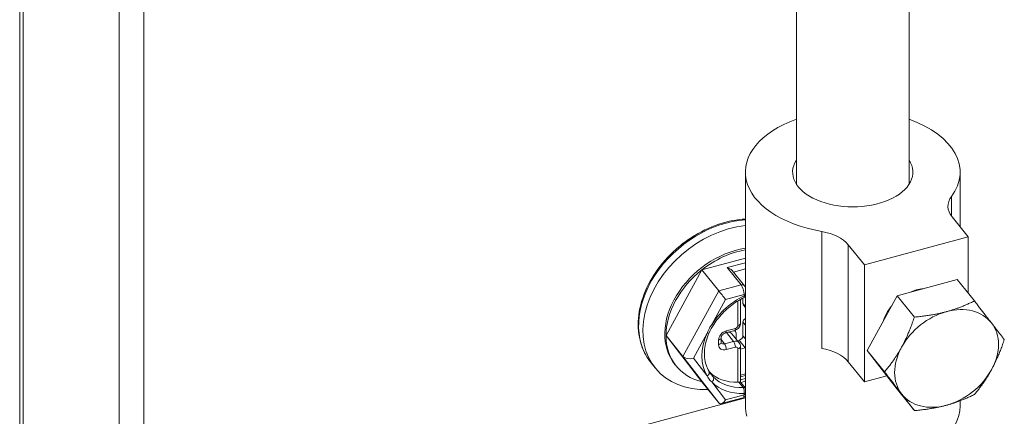
# Model space of a CAD drawing. Units: inches. Extents: x 5 to 166, y 3 to 98.
# Drawn here: x 140 to 141, y 35 to 35 of the extents above; entities that cross this region are included whole.
import ezdxf

# ---------------------------------------------------------------- set-up
doc = ezdxf.new("R2010")
doc.units = ezdxf.units.IN
doc.header["$LTSCALE"] = 10
doc.header["$MEASUREMENT"] = 0
doc.layers.add('Visible (ANSI)', color=7, linetype='Continuous', lineweight=5)
doc.layers.add('Visible Narrow (ANSI)', color=7, linetype='Continuous', lineweight=5)

msp = doc.modelspace()

# ---------------------------------------------------------------- linework, layer by layer
at = {"layer": 'Visible (ANSI)'}
for p, q in [((140.08455, 29.38269), (140.08455, 39.00456)), ((140.25503, 38.83959), (140.25503, 29.21313)), ((140.2215, 38.83056), (140.2215, 29.2041)), ((141.15238, 34.95918), (141.15238, 37.63013)), ((141.30738, 34.95918), (141.30738, 37.6045)), ((141.08224, 34.65435), (141.08224, 34.97581)), ((141.37752, 34.90058), (141.37752, 34.97581)), ((141.36635, 34.91441), (141.38859, 34.88687)), ((141.24587, 34.84844), (141.38859, 34.88687)), ((141.38859, 34.88687), (141.38859, 34.80926)), ((140.99467, 34.87625), (140.99463, 34.87629)), ((140.99463, 34.87629), (140.99466, 34.87625)), ((141.22362, 34.87598), (141.24587, 34.84844)), ((140.97821, 34.86149), (140.9782, 34.8615)), ((140.97821, 34.86149), (140.9782, 34.8615)), ((141.02243, 34.84143), (141.08224, 34.85753)), ((141.24587, 34.84844), (141.24587, 34.68771)), ((140.97315, 34.75125), (141.02243, 34.84143)), ((141.04573, 34.81259), (141.02243, 34.84143)), ((141.08087, 34.8197), (141.06388, 34.84074)), ((141.37341, 34.82806), (141.291, 34.80588)), ((141.37341, 34.82806), (141.39706, 34.79878)), ((141.291, 34.80588), (141.2498, 34.73049)), ((141.291, 34.80588), (141.31465, 34.7766)), ((141.07553, 34.76822), (141.07553, 34.8009)), ((141.07898, 34.79511), (141.07898, 34.80277)), ((141.07973, 34.79284), (141.08224, 34.78974)), ((141.07898, 34.75091), (141.07898, 34.76939)), ((141.02243, 34.68762), (140.97315, 34.75125)), ((140.99644, 34.72241), (140.97315, 34.75125)), ((141.0551, 34.75498), (141.06759, 34.75834)), ((141.06373, 34.75366), (141.07371, 34.7413)), ((141.06732, 34.75827), (141.0687, 34.75656)), ((141.06945, 34.75429), (141.06945, 34.74657)), ((141.04877, 34.74173), (141.04877, 34.74816)), ((141.07148, 34.74407), (141.07362, 34.74465)), ((141.07553, 34.68721), (141.07553, 34.73607)), ((141.07553, 34.73262), (141.08194, 34.73435)), ((141.2498, 34.73049), (141.291, 34.67729)), ((141.2498, 34.73049), (141.27345, 34.70121)), ((140.95254, 34.71387), (140.95837, 34.70666)), ((140.98545, 34.71151), (140.98711, 34.70945)), ((141.24587, 34.68771), (141.22362, 34.71526)), ((141.08224, 34.69616), (141.07553, 34.69435)), ((141.24587, 34.68771), (141.27654, 34.69597)), ((141.04573, 34.65878), (141.02243, 34.68762)), ((141.08224, 34.67891), (141.0755, 34.68725)), ((141.291, 34.67729), (141.31465, 34.64801)), ((141.08224, 34.66544), (140.91311, 34.61991)), ((141.04938, 34.6576), (141.07884, 34.66553)), ((141.37752, 34.65435), (141.37752, 34.66151))]:
    msp.add_line(p, q, dxfattribs=at)
msp.add_arc((141.07794, 34.80887), 0.00591, 296.38502, 316.67721, dxfattribs=at)
for centre, major_axis, ratio, start_param, end_param in [((141.22988, 34.97581), (-0.14764, 0), 0.5773502, 5.2650258, 7.5605758), ((141.22988, 34.97581), (0.14764, 0), 0.5773502, 5.8784598, 7.3013448), ((141.22988, 34.97581), (0.08268, 0), 0.5773502, 2.7858295, 6.6389485), ((141.41987, 34.92882), (-0.05906, 0), 0.5773502, 5.8784225, 6.7195178), ((141.06174, 34.79015), (-0.10337, -0.08349), 0.7399972, 4.0025815, 7.0574153), ((141.05217, 34.802), (-0.09878, -0.07978), 0.7399972, 4.5303717, 4.6972814), ((141.1701, 34.86157), (0.05906, 0), 0.5773502, 0.4363325, 1.2774277), ((141.07006, 34.77985), (-0.08461, -0.06834), 0.7399972, 4.0497461, 6.2831853), ((141.05217, 34.802), (-0.09878, -0.07978), 0.7399972, 4.8718144, 4.8944062), ((141.07172, 34.77779), (-0.08461, -0.06834), 0.7399972, 4.0667393, 4.6972814), ((141.05715, 34.83968), (0.00771, -0.00251), 0.5751286, 0.7234741, 1.7555641), ((141.07172, 34.77779), (-0.08461, -0.06834), 0.7399972, 4.6972814, 5.744479), ((141.05088, 34.80594), (-0.00662, 0.00841), 0.0099218, 4.0455952, 5.6163915), ((141.31723, 34.77122), (0.04058, 0.03278), 0.7399972, 0.8291723, 1.2350072), ((141.08433, 34.79655), (-0.00459, -0.00371), 0.7399972, 5.744479, 6.2831853), ((141.31723, 34.77122), (0.04058, 0.03278), 0.7399972, 1.8343632, 2.3242114), ((141.35883, 34.71972), (0.06126, 0.04947), 0.7399972, 6.2680775, 7.315275), ((141.35883, 34.71972), (-0.06126, -0.04947), 0.7399972, 4.1736824, 5.2208799), ((141.08433, 34.77084), (0.00459, 0.00371), 0.7399972, 1.4327353, 2.6028863), ((141.35883, 34.71972), (0.06126, 0.04947), 0.7399972, 5.2208799, 6.2680775), ((141.07172, 34.77779), (-0.08461, -0.06834), 0.7399972, 5.744479, 6.7916765), ((141.05607, 34.74747), (0.00766, 0.00618), 0.7399972, 0, 0.7724922), ((141.0641, 34.75285), (0.00459, 0.00371), 0.7399972, 5.744479, 6.9795011), ((141.07362, 34.74947), (0.00459, 0.00371), 0.7399972, 4.1736827, 5.744479), ((141.08194, 34.73917), (-0.00459, -0.00371), 0.7399972, 1.03209, 1.0877451), ((141.1701, 34.70085), (-0.05906, 0), 0.5773502, 3.5779251, 4.4189938), ((141.35883, 34.71972), (-0.06126, -0.04947), 0.7399972, 5.2208799, 6.2680775), ((141.00674, 34.72519), (-0.0111, -0.00088), 0.5209706, 0.3423818, 1.9131781), ((141.09085, 34.7541), (-0.06126, -0.04947), 0.7399972, 0.075736, 0.0757757), ((141.09085, 34.7541), (-0.06126, -0.04947), 0.7399972, 0.0809469, 0.7664778), ((141.35883, 34.71972), (0.06126, 0.04947), 0.7399972, 4.1736824, 5.2208799), ((141.06962, 34.68513), (-0.0059, -0.00208), 0.1449686, 3.1927797, 3.9781771), ((141.07172, 34.77779), (0.08461, 0.06834), 0.7399972, 4.2123581, 4.2806255), ((141.06174, 34.79015), (0.10337, 0.08349), 0.7399972, 4.2943123, 4.3447833), ((141.35883, 34.71972), (-0.06126, -0.04947), 0.7399972, 6.2680775, 7.315275), ((141.05088, 34.6682), (-0.00356, -0.01057), 0.5281624, 5.9587733, 7.5295697), ((141.22988, 34.65435), (-0.14764, 0), 0.5773502, 0, 0.1663997), ((141.22988, 34.65435), (0.14764, 0), 0.5773502, 3.8478579, 6.2831853)]:
    msp.add_ellipse(centre, major_axis=major_axis, ratio=ratio, start_param=start_param, end_param=end_param, dxfattribs=at)
for points, knots in [([(141.08224, 34.91128), (141.07656, 34.91097), (141.07081, 34.91027), (141.0521, 34.90673), (141.03905, 34.90235), (141.01395, 34.89017), (141.00192, 34.88238), (140.98008, 34.86416), (140.97028, 34.85375), (140.95391, 34.83132), (140.94734, 34.81931), (140.93814, 34.7949), (140.93551, 34.78251), (140.93453, 34.75865), (140.93615, 34.74719), (140.94279, 34.72836), (140.94708, 34.72064), (140.95254, 34.71387)], [1.3370751, 1.3370751, 1.3370751, 1.3370751, 1.4819385, 1.4819385, 1.8060454, 1.8060454, 2.1308513, 2.1308513, 2.455696, 2.455696, 2.7804754, 2.7804754, 3.1043444, 3.1043444, 3.4242369, 3.4242369, 3.680299, 3.680299, 3.680299, 3.680299]), ([(141.08087, 34.8197), (141.08135, 34.81912), (141.08169, 34.81855), (141.08208, 34.81783), (141.08216, 34.81767), (141.08224, 34.81751)], [4.71238898, 4.71238898, 4.71238898, 4.71238898, 5.02654824, 5.02654824, 5.11315195, 5.11315195, 5.11315195, 5.11315195]), ([(141.08057, 34.80358), (141.07721, 34.80191), (141.07391, 34.80004), (141.06748, 34.79593), (141.06437, 34.7937), (141.05838, 34.7889), (141.05552, 34.78635), (141.0501, 34.78097), (141.04755, 34.77815), (141.04282, 34.77232), (141.04064, 34.7693), (141.03867, 34.76622)], [1.81747657, 1.81747657, 1.81747657, 1.81747657, 1.9607534, 1.9607534, 2.10403023, 2.10403023, 2.24730707, 2.24730707, 2.3905839, 2.3905839, 2.53386073, 2.53386073, 2.53386073, 2.53386073]), ([(141.06759, 34.75834), (141.06847, 34.75858), (141.06929, 34.75892), (141.07082, 34.75978), (141.07152, 34.76029), (141.0728, 34.76148), (141.07337, 34.76214), (141.07436, 34.76363), (141.07477, 34.76444), (141.07535, 34.76623), (141.07553, 34.7672), (141.07553, 34.76822)], [4.712389, 4.712389, 4.712389, 4.712389, 5.0265482, 5.0265482, 5.3407075, 5.3407075, 5.6548668, 5.6548668, 5.969026, 5.969026, 6.2831853, 6.2831853, 6.2831853, 6.2831853]), ([(141.0326, 34.75511), (141.03082, 34.75121), (141.02938, 34.74728), (141.02722, 34.73948), (141.0265, 34.7356), (141.02578, 34.72805), (141.02578, 34.72437), (141.02649, 34.71731), (141.02719, 34.71394), (141.02926, 34.70759), (141.03063, 34.70461), (141.0323, 34.70186)], [2.70270954, 2.70270954, 2.70270954, 2.70270954, 2.87791345, 2.87791345, 3.05369963, 3.05369963, 3.22948581, 3.22948581, 3.40527199, 3.40527199, 3.58105817, 3.58105817, 3.58105817, 3.58105817]), ([(141.04877, 34.74816), (141.04877, 34.74844), (141.04882, 34.74882), (141.04906, 34.74965), (141.04923, 34.75008), (141.04972, 34.75097), (141.05002, 34.75142), (141.05076, 34.75231), (141.05118, 34.75274), (141.05212, 34.75352), (141.05262, 34.75387), (141.05365, 34.75445), (141.05417, 34.75468), (141.05482, 34.7549), (141.05496, 34.75494), (141.0551, 34.75498)], [3.1415927, 3.1415927, 3.1415927, 3.1415927, 3.4204858, 3.4204858, 3.6639045, 3.6639045, 3.9050316, 3.9050316, 4.1494086, 4.1494086, 4.395732, 4.395732, 4.6406927, 4.6406927, 4.712389, 4.712389, 4.712389, 4.712389]), ([(141.04897, 34.7409), (141.04896, 34.74092), (141.04894, 34.74094), (141.04891, 34.741), (141.04889, 34.74103), (141.04886, 34.74111), (141.04884, 34.74116), (141.04881, 34.74128), (141.0488, 34.74135), (141.04878, 34.74152), (141.04877, 34.74162), (141.04877, 34.74173)], [2.60288632, 2.60288632, 2.60288632, 2.60288632, 2.71062759, 2.71062759, 2.81836886, 2.81836886, 2.92611012, 2.92611012, 3.03385139, 3.03385139, 3.14159265, 3.14159265, 3.14159265, 3.14159265]), ([(141.07371, 34.7413), (141.07396, 34.74099), (141.07418, 34.74067), (141.07458, 34.74), (141.07475, 34.73965), (141.07504, 34.73895), (141.07516, 34.73859), (141.07535, 34.73786), (141.07542, 34.7375), (141.07551, 34.73678), (141.07553, 34.73643), (141.07553, 34.73607)], [5.74447898, 5.74447898, 5.74447898, 5.74447898, 5.85222025, 5.85222025, 5.95996151, 5.95996151, 6.06770278, 6.06770278, 6.17544405, 6.17544405, 6.28318531, 6.28318531, 6.28318531, 6.28318531]), ([(141.07884, 34.66553), (141.07951, 34.66571), (141.08014, 34.66601), (141.08126, 34.66674), (141.08173, 34.66719), (141.08215, 34.66768), (141.08219, 34.66774), (141.08224, 34.66779)], [5.37494334, 5.37494334, 5.37494334, 5.37494334, 5.48755212, 5.48755212, 5.61048532, 5.61048532, 5.62708096, 5.62708096, 5.62708096, 5.62708096])]:
    msp.add_open_spline(points, degree=3, knots=knots, dxfattribs=at)
for points, weights in [([(141.39706, 34.79878), (141.37795, 34.78916), (141.35883, 34.78401)], [1.77224318643, 1.90932667397, 1.90932667397]), ([(141.42063, 34.7685), (141.41107, 34.78085), (141.39706, 34.79878)], [1.90932667397, 1.90932667397, 1.77224318643]), ([(141.35883, 34.78401), (141.3397, 34.77886), (141.31465, 34.7766)], [1.90932667397, 1.90932667397, 1.77224318643]), ([(141.31465, 34.7766), (141.30659, 34.75272), (141.29702, 34.73522)], [1.77224318643, 1.90932667397, 1.90932667397]), ([(141.43826, 34.74558), (141.43019, 34.75616), (141.42063, 34.7685)], [1.77224318643, 1.90932667397, 1.90932667397]), ([(141.42063, 34.70421), (141.43019, 34.7217), (141.43826, 34.74558)], [1.90932667397, 1.90932667397, 1.77224318643]), ([(141.29702, 34.73522), (141.28746, 34.71773), (141.27345, 34.70121)], [1.90932667397, 1.90932667397, 1.77224318643]), ([(141.27345, 34.70121), (141.28746, 34.68328), (141.29702, 34.67093)], [1.77224318643, 1.90932667397, 1.90932667397]), ([(141.39706, 34.6702), (141.41107, 34.68672), (141.42063, 34.70421)], [1.77224318643, 1.90932667397, 1.90932667397]), ([(141.29702, 34.67093), (141.30659, 34.65859), (141.31465, 34.64801)], [1.90932667397, 1.90932667397, 1.77224318643]), ([(141.35883, 34.65543), (141.37795, 34.66057), (141.39706, 34.6702)], [1.90932667397, 1.90932667397, 1.77224318643]), ([(141.31465, 34.64801), (141.3397, 34.65028), (141.35883, 34.65543)], [1.77224318643, 1.90932667397, 1.90932667397])]:
    msp.add_rational_spline(points, weights, degree=2, dxfattribs=at)
for points in [[(141.03867, 34.76622), (141.03636, 34.7626), (141.03434, 34.75889), (141.03262, 34.75515)], [(141.0323, 34.70186), (141.03325, 34.70029), (141.03429, 34.69881), (141.03544, 34.6974)], [(141.07335, 34.68716), (141.07296, 34.68708), (141.07255, 34.68703), (141.07212, 34.68702)]]:
    msp.add_open_spline(points, degree=3, dxfattribs=at)
at = {"layer": 'Visible Narrow (ANSI)'}
for p, q in [((140.08948, 38.99401), (140.08948, 29.36756)), ((141.36559, 34.94224), (141.36559, 34.91539)), ((141.18718, 34.73348), (141.18718, 34.89421)), ((141.22362, 34.71526), (141.22362, 34.87598)), ((141.05715, 34.8445), (141.08224, 34.85126)), ((141.07628, 34.82081), (141.05715, 34.8445)), ((141.06588, 34.83827), (141.08224, 34.84267)), ((141.07628, 34.82081), (141.04573, 34.81259)), ((141.04573, 34.81259), (140.99644, 34.72241)), ((141.08044, 34.80763), (141.05504, 34.80079)), ((141.08044, 34.80578), (141.08044, 34.80763)), ((141.05504, 34.80079), (141.03619, 34.76631)), ((141.07212, 34.76513), (141.07212, 34.79888)), ((141.07898, 34.79511), (141.08224, 34.79107)), ((141.07898, 34.76939), (141.08224, 34.76535)), ((141.02975, 34.75451), (141.0109, 34.72004)), ((141.05606, 34.75759), (141.06855, 34.76095)), ((141.05625, 34.75529), (141.06606, 34.74315)), ((141.08224, 34.74687), (141.07898, 34.75091)), ((141.04536, 34.73864), (141.04536, 34.74507)), ((141.05357, 34.73979), (141.04877, 34.74573)), ((141.06606, 34.74315), (141.05357, 34.73979)), ((141.08194, 34.73435), (141.07362, 34.74465)), ((141.06855, 34.73524), (141.05606, 34.73188)), ((141.07212, 34.68702), (141.07212, 34.73298)), ((140.99644, 34.72241), (141.04573, 34.65878)), ((141.0109, 34.72004), (141.02975, 34.6957)), ((141.08224, 34.69851), (141.07553, 34.6967)), ((141.03619, 34.68738), (141.05504, 34.66305)), ((141.07925, 34.67985), (141.07335, 34.68716)), ((141.05504, 34.66305), (141.08044, 34.66989)), ((141.08044, 34.66989), (141.08044, 34.67174))]:
    msp.add_line(p, q, dxfattribs=at)
for centre, major_axis, ratio, start_param, end_param in [((141.05591, 34.79736), (-0.10337, -0.08349), 0.7399972, 3.9532771, 6.2831853), ((141.07628, 34.81599), (0.00459, 0.00371), 0.7399972, 0, 1.03209), ((141.07628, 34.81278), (-0.00256, 0.0095), 0.3450664, 4.0498346, 5.6206309), ((141.09917, 34.7438), (-0.06585, -0.05319), 0.7399972, 4.4203629, 5.1367506), ((141.07794, 34.81072), (0.00591, 0), 0.5773503, 5.1487213, 5.5270602), ((141.07794, 34.80887), (0.00591, 0), 0.5773503, 5.1487213, 5.5270601), ((141.07794, 34.80887), (0.00262, -0.00529), 0.1936398, 0, 0.854547), ((141.0337, 34.7694), (0.00498, -0.00318), 0.2769393, 5.4041369, 6.2832394), ((141.06855, 34.76417), (0.00306, 0.00247), 0.7399972, 4.1736826, 5.744479), ((141.06962, 34.76822), (0.00591, 0), 0.5773503, 5.1487207, 6.2831853), ((141.09917, 34.7438), (-0.06585, -0.05319), 0.7399972, 5.3050105, 6.1839445), ((141.02725, 34.7576), (0.00537, -0.00246), 0.3756796, 5.3584078, 6.2830873), ((141.05606, 34.74795), (0.00919, 0.00742), 0.7399972, 1.03209, 2.6028863), ((141.05357, 34.76068), (0.00154, -0.0057), 0.3450664, 0, 0.9082349), ((141.06606, 34.76404), (0.00154, -0.0057), 0.3450664, 0, 0.9082426), ((141.04286, 34.74816), (0.00591, 0), 0.5773503, 5.1487284, 6.2831853), ((141.04286, 34.74173), (0.00591, 0), 0.5773503, 5.1487284, 6.2831853), ((141.05606, 34.74152), (-0.00919, -0.00742), 0.7399972, 5.744479, 7.3152753), ((141.05357, 34.74461), (-0.00459, -0.00371), 0.7399972, 0, 1.03209), ((141.05357, 34.73497), (-0.00154, 0.0057), 0.3450664, 4.0498417, 5.6206309), ((141.06606, 34.73511), (0.00766, 0.00618), 0.7399972, 0, 1.03209), ((141.06606, 34.73833), (-0.00154, 0.0057), 0.3450664, 4.049834, 5.6206309), ((141.06855, 34.73202), (0.00306, 0.00247), 0.7399972, 5.744479, 7.3152753), ((141.06962, 34.73607), (0.00591, 0), 0.5773503, 5.1487207, 6.2831853), ((141.02725, 34.69879), (0.00505, 0.00307), 0.6693029, 4.8022005, 6.2832678), ((141.09667, 34.74689), (-0.06126, -0.04947), 0.7399972, 0.0005505, 0.0690258), ((141.0337, 34.69047), (0.00423, 0.00412), 0.6710082, 4.6497807, 6.2213242), ((141.09917, 34.7438), (-0.06585, -0.05319), 0.7399972, 0.0690383, 0.7854098), ((141.09668, 34.74689), (-0.06126, -0.04947), 0.7399972, 0.0691826, 0.7854098), ((141.07628, 34.67504), (0.00256, -0.0095), 0.3450664, 0, 0.908242), ((141.07794, 34.67483), (0.00459, 0.00371), 0.7399972, 0.1002802, 0.7854098), ((141.07794, 34.67483), (-0.00025, 0.0059), 0.4756015, 4.1411469, 5.7119434), ((141.07794, 34.67483), (0.00591, 0), 0.5773503, 5.1487213, 5.5270506), ((141.07794, 34.67298), (0.00591, 0), 0.5773503, 5.1487213, 5.5270505)]:
    msp.add_ellipse(centre, major_axis=major_axis, ratio=ratio, start_param=start_param, end_param=end_param, dxfattribs=at)
for points, knots in [([(141.03619, 34.76631), (141.03521, 34.76506), (141.03432, 34.7638), (141.03351, 34.76251), (141.0327, 34.76122), (141.03198, 34.7599), (141.03135, 34.75856), (141.03073, 34.75722), (141.0302, 34.75587), (141.02975, 34.75451)], [0, 0, 0, 0, 0.3333333, 0.3333333, 0.3333333, 0.6666667, 0.6666667, 0.6666667, 1, 1, 1, 1]), ([(141.02975, 34.6957), (141.0302, 34.69457), (141.03074, 34.69352), (141.03137, 34.69252), (141.032, 34.69153), (141.03272, 34.6906), (141.03353, 34.68974), (141.03434, 34.68888), (141.03523, 34.68809), (141.03619, 34.68738)], [0.00000039, 0.00000039, 0.00000039, 0.00000039, 0.33333333, 0.33333333, 0.33333333, 0.66666667, 0.66666667, 0.66666667, 1, 1, 1, 1])]:
    msp.add_open_spline(points, degree=3, knots=knots, dxfattribs=at)

doc.saveas('drawing.dxf')
